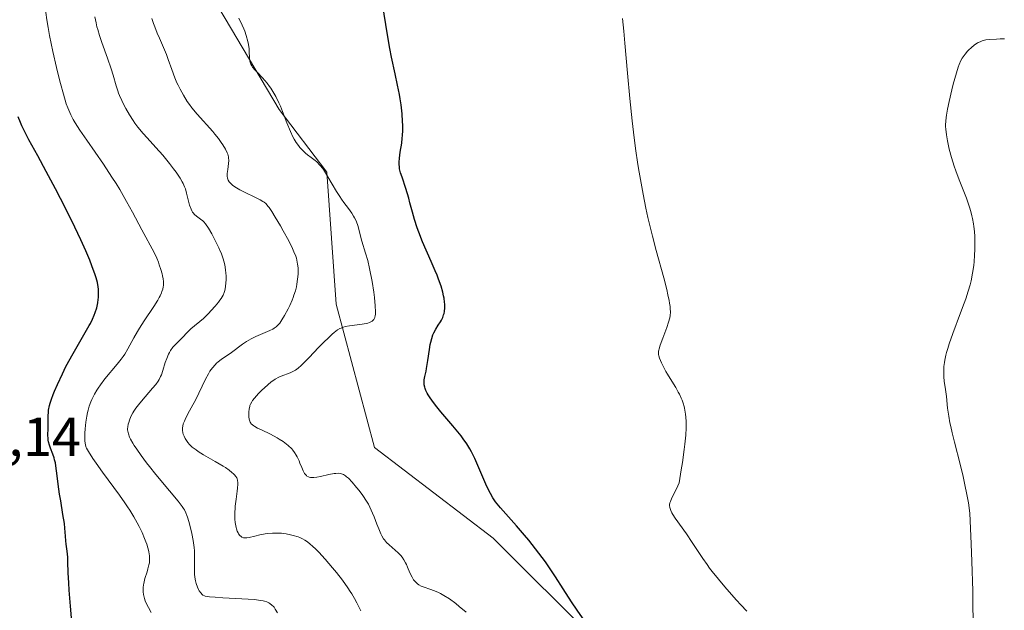
# Model space of a CAD drawing. Units: metres. Extents: x 622261 to 625747, y 4662409 to 4664783.
# Drawn here: x 625294 to 625474, y 4663125 to 4663233 of the extents above; entities that cross this region are included whole.
import ezdxf
from ezdxf.enums import TextEntityAlignment as Align

# ---------------------------------------------------------------- set-up
doc = ezdxf.new("R2010")
doc.units = ezdxf.units.M
doc.header["$MEASUREMENT"] = 0
for name, color, linetype, lineweight in [('Cultivos herbáceos CxS', 92, 'Continuous', 0), ('Curva de nivel maestra', 36, 'Continuous', 30), ('Curva de nivel normal', 36, 'Continuous', 0), ('Rótulo de punto de cota en terreno', 19, 'Continuous', 0), ('Suelo desnudo CxS', 43, 'Continuous', 0)]:
    doc.layers.add(name, color=color, linetype=linetype, lineweight=lineweight)
doc.styles.add('Arial', font='txt', dxfattribs={"height": 0.2})

# ---------------------------------------------------------------- blocks, each defined once
blk = doc.blocks.new('*U156')
at = {"layer": 'Cultivos herbáceos CxS', "color": 92, "linetype": 'Continuous', "lineweight": 0}
blk.add_polyline3d([(625411.0581, 4663012.3093, 419.1155), (625407.3331, 4663021.6059, 419.3322), (625412.7939, 4663042.4027, 418.1315), (625407.3335, 4663070.5973, 422.7929), (625409.8191, 4663099.0607, 423.977), (625399.4419, 4663119.6003, 425.1198), (625380.7097, 4663138.3137, 426.0132), (625359.0337, 4663154.8291, 427.8113), (625352.0525, 4663180.9715, 430.7449), (625350.3811, 4663205.0597, 429.4996), (625341.6745, 4663216.4701, 429.7458), (625329.5243, 4663237.0645, 430.4768), (625328.1937, 4663257.7297, 429.9488), (625337.1903, 4663269.9011, 429.4703), (625348.8813, 4663285.4895, 428.4339), (625357.7887, 4663302.1909, 428.938), (625363.9129, 4663317.2223, 427.5525), (625362.7999, 4663340.6047, 427.2195), (625354.4495, 4663362.3165, 428.6031), (625345.7955, 4663378.2401, 429.2415)], dxfattribs=at)
blk = doc.blocks.new('*U165')
at = {"layer": 'Suelo desnudo CxS', "color": 43, "linetype": 'Continuous', "lineweight": 0}
blk.add_polyline3d([(625411.0581, 4663012.3093, 419.1155), (625407.3331, 4663021.6059, 419.3322), (625412.7939, 4663042.4027, 418.1315), (625407.3335, 4663070.5973, 422.7929), (625409.8191, 4663099.0607, 423.977), (625399.4419, 4663119.6003, 425.1198), (625380.7097, 4663138.3137, 426.0132), (625359.0337, 4663154.8291, 427.8113), (625352.0525, 4663180.9715, 430.7449), (625350.3811, 4663205.0597, 429.4996), (625341.6745, 4663216.4701, 429.7458), (625329.5243, 4663237.0645, 430.4768), (625328.1937, 4663257.7297, 429.9488), (625337.1903, 4663269.9011, 429.4703), (625348.8813, 4663285.4895, 428.4339), (625357.7887, 4663302.1909, 428.938), (625363.9129, 4663317.2223, 427.5525), (625362.7999, 4663340.6047, 427.2195), (625354.4495, 4663362.3165, 428.6031), (625345.7955, 4663378.2401, 429.2415)], dxfattribs=at)
blk = doc.blocks.new('*U174')
at = {"layer": 'Cultivos herbáceos CxS', "color": 92, "linetype": 'Continuous', "lineweight": 0}
blk.add_polyline3d([(625411.0581, 4663012.3093, 419.1155), (625407.3331, 4663021.6059, 419.3322), (625412.7939, 4663042.4027, 418.1315), (625407.3335, 4663070.5973, 422.7929), (625409.8191, 4663099.0607, 423.977), (625399.4419, 4663119.6003, 425.1198), (625380.7097, 4663138.3137, 426.0132), (625359.0337, 4663154.8291, 427.8113), (625352.0525, 4663180.9715, 430.7449), (625350.3811, 4663205.0597, 429.4996), (625341.6745, 4663216.4701, 429.7458), (625329.5243, 4663237.0645, 430.4768), (625328.1937, 4663257.7297, 429.9488), (625337.1903, 4663269.9011, 429.4703), (625348.8813, 4663285.4895, 428.4339), (625357.7887, 4663302.1909, 428.938), (625363.9129, 4663317.2223, 427.5525), (625362.7999, 4663340.6047, 427.2195), (625354.4495, 4663362.3165, 428.6031), (625345.7955, 4663378.2401, 429.2415)], dxfattribs=at)

msp = doc.modelspace()

# ---------------------------------------------------------------- linework, layer by layer
at = {"layer": 'Curva de nivel maestra', "color": 36, "linetype": 'Continuous', "lineweight": 30}
for points in [[(625397.98, 4663122.34, 425), (625396.06, 4663125.13, 425), (625395.02, 4663126.67, 425), (625393.48, 4663129.06, 425), (625392.09, 4663131.23, 425), (625391.36, 4663132.32, 425), (625390.24, 4663133.95, 425), (625389.65, 4663134.77, 425), (625388.44, 4663136.36, 425), (625387.23, 4663137.89, 425), (625386.44, 4663138.84, 425), (625384.96, 4663140.56, 425), (625382.04, 4663143.79, 425), (625381.44, 4663144.53, 425), (625381.16, 4663144.89, 425), (625380.67, 4663145.63, 425), (625380.22, 4663146.41, 425), (625379.94, 4663146.95, 425), (625379.38, 4663148.16, 425), (625377.36, 4663152.84, 425), (625376.78, 4663154.04, 425), (625376.47, 4663154.6, 425), (625375.93, 4663155.48, 425), (625375.25, 4663156.43, 425), (625374.84, 4663156.96, 425), (625373.36, 4663158.76, 425), (625371.18, 4663161.34, 425), (625370.21, 4663162.53, 425), (625369.51, 4663163.46, 425), (625369.22, 4663163.88, 425), (625368.85, 4663164.46, 425), (625368.69, 4663164.73, 425), (625368.44, 4663165.23, 425), (625368.3, 4663165.58, 425), (625368.23, 4663165.81, 425), (625368.13, 4663166.24, 425), (625368.1, 4663166.55, 425), (625368.1, 4663166.75, 425), (625368.13, 4663167.16, 425), (625368.24, 4663167.78, 425), (625368.46, 4663168.72, 425), (625368.57, 4663169.26, 425), (625368.8, 4663170.67, 425), (625369.08, 4663172.69, 425), (625369.24, 4663173.61, 425), (625369.32, 4663174.02, 425), (625369.51, 4663174.74, 425), (625369.72, 4663175.36, 425), (625369.88, 4663175.73, 425), (625370.23, 4663176.41, 425), (625370.68, 4663177.13, 425), (625371.08, 4663177.75, 425), (625371.26, 4663178.08, 425), (625371.5, 4663178.57, 425), (625371.67, 4663179.03, 425), (625371.74, 4663179.28, 425), (625371.81, 4663179.66, 425), (625371.87, 4663180.28, 425), (625371.86, 4663180.97, 425), (625371.83, 4663181.35, 425), (625371.74, 4663182.09, 425), (625371.67, 4663182.49, 425), (625371.52, 4663183.14, 425), (625371.21, 4663184.26, 425), (625370.76, 4663185.56, 425), (625370.48, 4663186.29, 425), (625370.15, 4663187.07, 425), (625369.41, 4663188.77, 425), (625367.83, 4663192.37, 425), (625367.14, 4663194.09, 425), (625366.85, 4663194.9, 425), (625366.37, 4663196.4, 425), (625365.98, 4663197.78, 425), (625365.53, 4663199.48, 425), (625365.31, 4663200.3, 425), (625364.77, 4663202.06, 425), (625364.08, 4663204.12, 425), (625363.82, 4663204.96, 425), (625363.64, 4663205.65, 425), (625363.59, 4663205.96, 425), (625363.53, 4663206.51, 425), (625363.53, 4663206.87, 425), (625363.6, 4663207.63, 425), (625363.77, 4663208.68, 425), (625364.02, 4663210.35, 425), (625364.13, 4663211.26, 425), (625364.16, 4663211.72, 425), (625364.21, 4663212.67, 425), (625364.21, 4663213.65, 425), (625364.19, 4663214.31, 425), (625364.09, 4663215.69, 425), (625363.9, 4663217.31, 425), (625363.73, 4663218.45, 425), (625363.59, 4663219.24, 425), (625363.27, 4663220.93, 425), (625362.83, 4663222.99, 425), (625362.19, 4663226.01, 425), (625361.87, 4663227.61, 425), (625361.43, 4663230.14, 425), (625360.49, 4663235.77, 425)], [(625303.77, 4663123.72, 450), (625303.62, 4663125.89, 450), (625303.38, 4663128.79, 450), (625303.28, 4663130.14, 450), (625303.19, 4663131.94, 450), (625303.14, 4663133.95, 450), (625303.1, 4663134.8, 450), (625302.99, 4663135.91, 450), (625302.83, 4663137.19, 450), (625302.76, 4663137.78, 450), (625302.69, 4663138.67, 450), (625302.59, 4663140.08, 450), (625302.48, 4663140.97, 450), (625302.23, 4663142.59, 450), (625301.81, 4663145.07, 450), (625301.62, 4663146.33, 450), (625301.37, 4663148.11, 450), (625301.12, 4663150.16, 450), (625301.01, 4663151, 450), (625300.84, 4663152.02, 450), (625300.71, 4663152.59, 450), (625300.61, 4663152.93, 450), (625300.38, 4663153.61, 450), (625299.96, 4663154.7, 450), (625299.76, 4663155.28, 450), (625299.6, 4663155.86, 450), (625299.55, 4663156.16, 450), (625299.51, 4663156.46, 450), (625299.49, 4663157.05, 450), (625299.53, 4663158.31, 450), (625299.54, 4663159, 450), (625299.51, 4663160.02, 450), (625299.52, 4663160.61, 450), (625299.57, 4663161.28, 450), (625299.62, 4663161.65, 450), (625299.79, 4663162.47, 450), (625299.91, 4663162.92, 450), (625300.14, 4663163.67, 450), (625300.44, 4663164.5, 450), (625300.67, 4663165.09, 450), (625301.21, 4663166.33, 450), (625302.13, 4663168.29, 450), (625302.78, 4663169.58, 450), (625304.06, 4663171.98, 450), (625305.28, 4663174.1, 450), (625306.54, 4663176.2, 450), (625307.03, 4663177.06, 450), (625307.25, 4663177.47, 450), (625307.63, 4663178.25, 450), (625307.94, 4663178.98, 450), (625308.11, 4663179.45, 450), (625308.39, 4663180.33, 450), (625308.6, 4663181.24, 450), (625308.68, 4663181.81, 450), (625308.72, 4663182.19, 450), (625308.74, 4663182.94, 450), (625308.7, 4663183.72, 450), (625308.65, 4663184.16, 450), (625308.5, 4663184.9, 450), (625308.26, 4663185.79, 450), (625308.1, 4663186.31, 450), (625307.51, 4663187.98, 450), (625307.12, 4663188.98, 450), (625306.39, 4663190.7, 450), (625305.48, 4663192.72, 450), (625304.96, 4663193.85, 450), (625304.38, 4663195.05, 450), (625303.1, 4663197.63, 450), (625301.75, 4663200.28, 450), (625300.85, 4663202.01, 450), (625299.17, 4663205.18, 450), (625297.63, 4663208.02, 450), (625296.02, 4663210.96, 450), (625295.34, 4663212.3, 450), (625294.75, 4663213.51, 450), (625294.47, 4663214.14, 450), (625294.05, 4663215.12, 450)]]:
    msp.add_polyline3d(points, dxfattribs=at)
at = {"layer": 'Curva de nivel normal', "color": 36, "linetype": 'Continuous', "lineweight": 0}
for points in [[(625298.94, 4663235.54, 445), (625299.31, 4663232.86, 445), (625299.53, 4663231.45, 445), (625299.79, 4663230, 445), (625300.39, 4663227.05, 445), (625301.05, 4663224.17, 445), (625301.49, 4663222.37, 445), (625301.77, 4663221.25, 445), (625302.31, 4663219.28, 445), (625302.84, 4663217.53, 445), (625303.1, 4663216.81, 445), (625303.46, 4663215.92, 445), (625303.66, 4663215.5, 445), (625304.11, 4663214.66, 445), (625304.46, 4663214.07, 445), (625305.31, 4663212.74, 445), (625306.56, 4663210.91, 445), (625309.61, 4663206.5, 445), (625311.17, 4663204.15, 445), (625311.91, 4663203, 445), (625312.6, 4663201.87, 445), (625313.84, 4663199.72, 445), (625314.91, 4663197.75, 445), (625316.6, 4663194.51, 445), (625318.85, 4663190.42, 445), (625319.34, 4663189.34, 445), (625319.63, 4663188.63, 445), (625319.8, 4663188.17, 445), (625320.1, 4663187.3, 445), (625320.32, 4663186.5, 445), (625320.4, 4663186.13, 445), (625320.49, 4663185.6, 445), (625320.54, 4663185.08, 445), (625320.55, 4663184.82, 445), (625320.54, 4663184.36, 445), (625320.51, 4663184.12, 445), (625320.42, 4663183.73, 445), (625320.29, 4663183.29, 445), (625320.19, 4663183.05, 445), (625319.95, 4663182.51, 445), (625319.79, 4663182.21, 445), (625319.52, 4663181.72, 445), (625318.81, 4663180.57, 445), (625317.06, 4663177.92, 445), (625316.2, 4663176.59, 445), (625315.81, 4663175.96, 445), (625315.14, 4663174.81, 445), (625314.05, 4663172.81, 445), (625313.5, 4663171.88, 445), (625313.19, 4663171.42, 445), (625312.86, 4663170.95, 445), (625312.12, 4663170.01, 445), (625309.89, 4663167.36, 445), (625309.06, 4663166.28, 445), (625308.63, 4663165.66, 445), (625308.39, 4663165.28, 445), (625307.98, 4663164.58, 445), (625307.5, 4663163.61, 445), (625307.3, 4663163.13, 445), (625307.03, 4663162.37, 445), (625306.81, 4663161.61, 445), (625306.71, 4663161.2, 445), (625306.57, 4663160.54, 445), (625306.4, 4663159.44, 445), (625306.28, 4663158.24, 445), (625306.24, 4663157.45, 445), (625306.22, 4663156.49, 445), (625306.23, 4663156.08, 445), (625306.27, 4663155.57, 445), (625306.31, 4663155.36, 445), (625306.42, 4663154.97, 445), (625306.53, 4663154.71, 445), (625306.86, 4663154.12, 445), (625307.7, 4663152.82, 445), (625308.3, 4663151.95, 445), (625309.46, 4663150.32, 445), (625312.53, 4663146.13, 445), (625313.54, 4663144.7, 445), (625314, 4663144.02, 445), (625314.42, 4663143.37, 445), (625315.15, 4663142.16, 445), (625315.76, 4663141.09, 445), (625316.1, 4663140.44, 445), (625316.65, 4663139.29, 445), (625317.12, 4663138.21, 445), (625317.36, 4663137.59, 445), (625317.5, 4663137.21, 445), (625317.71, 4663136.53, 445), (625317.88, 4663135.83, 445), (625317.96, 4663135.39, 445), (625317.99, 4663135.12, 445), (625318.03, 4663134.58, 445), (625318.02, 4663134.07, 445), (625317.99, 4663133.81, 445), (625317.92, 4663133.4, 445), (625317.74, 4663132.68, 445), (625317.57, 4663132.13, 445), (625317.19, 4663130.92, 445), (625316.97, 4663130.04, 445), (625316.92, 4663129.77, 445), (625316.86, 4663129.27, 445), (625316.85, 4663128.81, 445), (625316.86, 4663128.52, 445), (625316.92, 4663128, 445), (625317.02, 4663127.5, 445), (625317.09, 4663127.25, 445), (625317.24, 4663126.83, 445), (625317.59, 4663126.06, 445), (625317.81, 4663125.64, 445), (625318.34, 4663124.71, 445)], [(625341.35, 4663124.67, 440), (625340.96, 4663125.35, 440), (625340.74, 4663125.67, 440), (625340.61, 4663125.82, 440), (625340.36, 4663126.07, 440), (625339.99, 4663126.37, 440), (625339.78, 4663126.5, 440), (625339.43, 4663126.66, 440), (625338.99, 4663126.8, 440), (625338.74, 4663126.86, 440), (625338.29, 4663126.94, 440), (625337.16, 4663127.07, 440), (625334.84, 4663127.24, 440), (625331.42, 4663127.42, 440), (625330, 4663127.5, 440), (625328.97, 4663127.58, 440), (625328.59, 4663127.63, 440), (625328.19, 4663127.71, 440), (625328.03, 4663127.76, 440), (625327.77, 4663127.89, 440), (625327.62, 4663128, 440), (625327.36, 4663128.29, 440), (625327.1, 4663128.69, 440), (625326.97, 4663128.92, 440), (625326.77, 4663129.32, 440), (625326.52, 4663130, 440), (625326.38, 4663130.51, 440), (625326.33, 4663130.79, 440), (625326.27, 4663131.21, 440), (625326.23, 4663131.66, 440), (625326.22, 4663132.61, 440), (625326.25, 4663134.76, 440), (625326.2, 4663135.96, 440), (625326.14, 4663136.58, 440), (625325.96, 4663137.86, 440), (625325.72, 4663139.12, 440), (625325.54, 4663139.92, 440), (625325.18, 4663141.34, 440), (625324.95, 4663142.1, 440), (625324.83, 4663142.44, 440), (625324.63, 4663142.93, 440), (625324.37, 4663143.43, 440), (625324.22, 4663143.68, 440), (625323.95, 4663144.09, 440), (625323.24, 4663145.05, 440), (625321.69, 4663146.93, 440), (625319.2, 4663149.87, 440), (625317.99, 4663151.35, 440), (625317.45, 4663152.05, 440), (625316.48, 4663153.35, 440), (625315.68, 4663154.52, 440), (625315.23, 4663155.21, 440), (625314.98, 4663155.63, 440), (625314.57, 4663156.37, 440), (625314.39, 4663156.72, 440), (625314.16, 4663157.31, 440), (625314.04, 4663157.78, 440), (625314.01, 4663158.06, 440), (625314.01, 4663158.23, 440), (625314.04, 4663158.57, 440), (625314.15, 4663159.11, 440), (625314.22, 4663159.39, 440), (625314.36, 4663159.83, 440), (625314.63, 4663160.5, 440), (625314.96, 4663161.12, 440), (625315.16, 4663161.45, 440), (625315.53, 4663161.99, 440), (625316.26, 4663162.92, 440), (625317.22, 4663164.05, 440), (625318.58, 4663165.63, 440), (625319.15, 4663166.34, 440), (625319.59, 4663166.94, 440), (625319.77, 4663167.22, 440), (625320.05, 4663167.75, 440), (625320.21, 4663168.1, 440), (625320.47, 4663168.88, 440), (625320.89, 4663170.31, 440), (625321.15, 4663171.09, 440), (625321.46, 4663171.83, 440), (625321.64, 4663172.18, 440), (625321.84, 4663172.51, 440), (625322.29, 4663173.1, 440), (625322.77, 4663173.64, 440), (625323.74, 4663174.59, 440), (625325.17, 4663176.11, 440), (625325.57, 4663176.49, 440), (625326.21, 4663177.02, 440), (625327.22, 4663177.84, 440), (625327.84, 4663178.38, 440), (625328.78, 4663179.29, 440), (625329.27, 4663179.8, 440), (625329.98, 4663180.58, 440), (625330.61, 4663181.34, 440), (625330.87, 4663181.69, 440), (625331.1, 4663182.01, 440), (625331.43, 4663182.59, 440), (625331.65, 4663183.12, 440), (625331.75, 4663183.45, 440), (625331.87, 4663184.15, 440), (625331.94, 4663184.94, 440), (625331.97, 4663185.37, 440), (625331.97, 4663186.04, 440), (625331.94, 4663186.75, 440), (625331.9, 4663187.12, 440), (625331.8, 4663187.77, 440), (625331.74, 4663188.11, 440), (625331.61, 4663188.63, 440), (625331.37, 4663189.45, 440), (625331.06, 4663190.32, 440), (625330.87, 4663190.78, 440), (625330.66, 4663191.26, 440), (625330.19, 4663192.24, 440), (625329.7, 4663193.2, 440), (625329.37, 4663193.8, 440), (625328.77, 4663194.83, 440), (625328.23, 4663195.63, 440), (625327.93, 4663195.99, 440), (625327.74, 4663196.19, 440), (625327.33, 4663196.5, 440), (625326.61, 4663197.01, 440), (625326.23, 4663197.34, 440), (625326, 4663197.61, 440), (625325.88, 4663197.77, 440), (625325.73, 4663198.03, 440), (625325.59, 4663198.33, 440), (625325.34, 4663199.01, 440), (625325.14, 4663199.75, 440), (625324.79, 4663201.2, 440), (625324.56, 4663202.02, 440), (625324.42, 4663202.4, 440), (625324.16, 4663202.98, 440), (625323.99, 4663203.29, 440), (625323.58, 4663203.97, 440), (625322.85, 4663205.08, 440), (625322.4, 4663205.69, 440), (625321.67, 4663206.66, 440), (625320.46, 4663208.13, 440), (625319.2, 4663209.55, 440), (625317.57, 4663211.29, 440), (625316.84, 4663212.1, 440), (625315.9, 4663213.24, 440), (625315.35, 4663213.98, 440), (625315.01, 4663214.48, 440), (625314.35, 4663215.52, 440), (625313.7, 4663216.64, 440), (625313.38, 4663217.23, 440), (625312.94, 4663218.12, 440), (625312.54, 4663219.02, 440), (625312.37, 4663219.46, 440), (625312.21, 4663219.9, 440), (625311.93, 4663220.79, 440), (625311.38, 4663222.73, 440), (625311.02, 4663223.88, 440), (625310.33, 4663225.88, 440), (625309.32, 4663228.7, 440), (625308.88, 4663230.01, 440), (625308.56, 4663231.06, 440), (625308.43, 4663231.55, 440), (625308.26, 4663232.28, 440), (625308.06, 4663233.42, 440)], [(625356.54, 4663125.03, 435), (625355.82, 4663126.47, 435), (625355.4, 4663127.27, 435), (625354.91, 4663128.13, 435), (625354.64, 4663128.57, 435), (625354.2, 4663129.25, 435), (625353.2, 4663130.64, 435), (625352.13, 4663132.01, 435), (625351.42, 4663132.89, 435), (625350.08, 4663134.43, 435), (625348.88, 4663135.73, 435), (625348.24, 4663136.38, 435), (625347.87, 4663136.73, 435), (625347.23, 4663137.29, 435), (625346.66, 4663137.73, 435), (625346.37, 4663137.92, 435), (625345.93, 4663138.17, 435), (625345.42, 4663138.39, 435), (625345.13, 4663138.5, 435), (625344.23, 4663138.78, 435), (625343.73, 4663138.91, 435), (625342.93, 4663139.07, 435), (625342.09, 4663139.18, 435), (625341.67, 4663139.21, 435), (625341.25, 4663139.22, 435), (625340.43, 4663139.2, 435), (625339.63, 4663139.12, 435), (625339.11, 4663139.05, 435), (625338.16, 4663138.87, 435), (625337.23, 4663138.65, 435), (625336.22, 4663138.42, 435), (625335.8, 4663138.35, 435), (625335.49, 4663138.33, 435), (625335.34, 4663138.34, 435), (625335.14, 4663138.37, 435), (625334.87, 4663138.48, 435), (625334.74, 4663138.56, 435), (625334.5, 4663138.79, 435), (625334.28, 4663139.06, 435), (625334.18, 4663139.24, 435), (625334.03, 4663139.57, 435), (625333.89, 4663139.98, 435), (625333.82, 4663140.23, 435), (625333.64, 4663141.16, 435), (625333.56, 4663141.74, 435), (625333.58, 4663142.58, 435), (625333.67, 4663144.1, 435), (625333.8, 4663145.42, 435), (625333.99, 4663146.86, 435), (625334.06, 4663147.43, 435), (625334.11, 4663148.12, 435), (625334.11, 4663148.4, 435), (625334.06, 4663148.85, 435), (625333.99, 4663149.1, 435), (625333.92, 4663149.26, 435), (625333.74, 4663149.55, 435), (625333.49, 4663149.86, 435), (625333.34, 4663150.02, 435), (625333.06, 4663150.27, 435), (625332.54, 4663150.69, 435), (625331.85, 4663151.15, 435), (625331.45, 4663151.41, 435), (625329.98, 4663152.27, 435), (625327.85, 4663153.5, 435), (625326.9, 4663154.09, 435), (625326.5, 4663154.37, 435), (625325.82, 4663154.91, 435), (625325.31, 4663155.4, 435), (625325.03, 4663155.71, 435), (625324.88, 4663155.9, 435), (625324.62, 4663156.28, 435), (625324.5, 4663156.48, 435), (625324.31, 4663156.87, 435), (625324.17, 4663157.25, 435), (625324.11, 4663157.49, 435), (625324.04, 4663157.96, 435), (625324.04, 4663158.43, 435), (625324.07, 4663158.69, 435), (625324.18, 4663159.12, 435), (625324.37, 4663159.64, 435), (625324.5, 4663159.93, 435), (625325.03, 4663160.97, 435), (625325.94, 4663162.62, 435), (625326.4, 4663163.49, 435), (625328.22, 4663167.3, 435), (625328.76, 4663168.27, 435), (625329.04, 4663168.72, 435), (625329.5, 4663169.35, 435), (625329.99, 4663169.92, 435), (625330.25, 4663170.18, 435), (625330.53, 4663170.43, 435), (625331.11, 4663170.88, 435), (625333, 4663172.18, 435), (625334.97, 4663173.67, 435), (625335.71, 4663174.17, 435), (625336.12, 4663174.4, 435), (625336.54, 4663174.63, 435), (625337.44, 4663175.05, 435), (625339.98, 4663176.14, 435), (625340.53, 4663176.44, 435), (625340.78, 4663176.59, 435), (625341.1, 4663176.83, 435), (625341.26, 4663176.96, 435), (625341.55, 4663177.26, 435), (625341.76, 4663177.51, 435), (625342.18, 4663178.13, 435), (625342.65, 4663178.9, 435), (625343.29, 4663180.12, 435), (625343.6, 4663180.76, 435), (625344.02, 4663181.71, 435), (625344.2, 4663182.16, 435), (625344.37, 4663182.6, 435), (625344.63, 4663183.41, 435), (625344.82, 4663184.16, 435), (625344.91, 4663184.63, 435), (625345.04, 4663185.54, 435), (625345.12, 4663186.44, 435), (625345.13, 4663186.9, 435), (625345.12, 4663187.58, 435), (625345.04, 4663188.27, 435), (625344.98, 4663188.63, 435), (625344.8, 4663189.35, 435), (625344.68, 4663189.73, 435), (625344.37, 4663190.54, 435), (625344.1, 4663191.14, 435), (625343.42, 4663192.52, 435), (625342.41, 4663194.38, 435), (625341.92, 4663195.24, 435), (625340.96, 4663196.86, 435), (625340.34, 4663197.86, 435), (625339.84, 4663198.6, 435), (625339.63, 4663198.88, 435), (625339.49, 4663199.04, 435), (625339.21, 4663199.32, 435), (625338.92, 4663199.56, 435), (625338.7, 4663199.7, 435), (625338.19, 4663200, 435), (625334.52, 4663201.85, 435), (625333.59, 4663202.39, 435), (625333.14, 4663202.71, 435), (625332.9, 4663202.9, 435), (625332.77, 4663203.03, 435), (625332.55, 4663203.28, 435), (625332.37, 4663203.57, 435), (625332.3, 4663203.71, 435), (625332.22, 4663204.03, 435), (625332.19, 4663204.26, 435), (625332.2, 4663204.8, 435), (625332.29, 4663205.54, 435), (625332.43, 4663206.64, 435), (625332.46, 4663207.16, 435), (625332.43, 4663207.64, 435), (625332.4, 4663207.86, 435), (625332.28, 4663208.31, 435), (625332.17, 4663208.61, 435), (625331.85, 4663209.26, 435), (625331.39, 4663210.02, 435), (625331.1, 4663210.46, 435), (625330.58, 4663211.18, 435), (625329.92, 4663212, 435), (625329.54, 4663212.45, 435), (625326.71, 4663215.65, 435), (625325.76, 4663216.81, 435), (625325.32, 4663217.39, 435), (625324.91, 4663217.96, 435), (625324.19, 4663219.09, 435), (625323.59, 4663220.19, 435), (625323.24, 4663220.91, 435), (625323.02, 4663221.38, 435), (625322.64, 4663222.29, 435), (625322.09, 4663223.76, 435), (625321.44, 4663225.61, 435), (625321.12, 4663226.5, 435), (625320.57, 4663227.8, 435), (625319.81, 4663229.52, 435), (625319.44, 4663230.39, 435), (625318.98, 4663231.58, 435), (625318.76, 4663232.19, 435), (625318.47, 4663233.1, 435)], [(625375.81, 4663124.76, 430), (625374.53, 4663125.83, 430), (625373.88, 4663126.35, 430), (625372.73, 4663127.2, 430), (625371.73, 4663127.84, 430), (625371.12, 4663128.18, 430), (625370.73, 4663128.37, 430), (625369.98, 4663128.68, 430), (625369.15, 4663128.96, 430), (625368.09, 4663129.32, 430), (625367.6, 4663129.53, 430), (625367.14, 4663129.78, 430), (625366.93, 4663129.93, 430), (625366.63, 4663130.19, 430), (625366.36, 4663130.49, 430), (625366.2, 4663130.71, 430), (625365.9, 4663131.19, 430), (625365.52, 4663131.97, 430), (625365.08, 4663133.02, 430), (625364.88, 4663133.49, 430), (625364.74, 4663133.81, 430), (625364.43, 4663134.36, 430), (625364.11, 4663134.82, 430), (625363.88, 4663135.1, 430), (625363.36, 4663135.62, 430), (625361.71, 4663137.08, 430), (625361.27, 4663137.51, 430), (625360.89, 4663137.95, 430), (625360.73, 4663138.18, 430), (625360.41, 4663138.69, 430), (625360.22, 4663139.07, 430), (625359.82, 4663140, 430), (625359.5, 4663140.85, 430), (625359.01, 4663142.17, 430), (625358.72, 4663142.87, 430), (625358.22, 4663143.95, 430), (625357.94, 4663144.49, 430), (625357.62, 4663145.02, 430), (625356.95, 4663146.04, 430), (625356.24, 4663146.99, 430), (625355.78, 4663147.55, 430), (625354.97, 4663148.5, 430), (625354.29, 4663149.2, 430), (625353.96, 4663149.5, 430), (625353.77, 4663149.65, 430), (625353.42, 4663149.87, 430), (625353.06, 4663150.02, 430), (625352.85, 4663150.08, 430), (625352.47, 4663150.12, 430), (625352, 4663150.11, 430), (625351.72, 4663150.08, 430), (625350.71, 4663149.89, 430), (625349.21, 4663149.56, 430), (625348.51, 4663149.43, 430), (625347.97, 4663149.36, 430), (625347.73, 4663149.35, 430), (625347.41, 4663149.36, 430), (625347.12, 4663149.42, 430), (625346.99, 4663149.47, 430), (625346.74, 4663149.61, 430), (625346.63, 4663149.71, 430), (625346.47, 4663149.88, 430), (625346.32, 4663150.08, 430), (625346.04, 4663150.59, 430), (625345.78, 4663151.17, 430), (625345.46, 4663151.99, 430), (625345.3, 4663152.38, 430), (625344.97, 4663153.1, 430), (625344.79, 4663153.43, 430), (625344.49, 4663153.89, 430), (625344.15, 4663154.34, 430), (625343.95, 4663154.56, 430), (625343.34, 4663155.16, 430), (625342.98, 4663155.46, 430), (625342.38, 4663155.91, 430), (625341.69, 4663156.36, 430), (625341.31, 4663156.59, 430), (625340.07, 4663157.24, 430), (625338.42, 4663158.04, 430), (625337.73, 4663158.38, 430), (625337.24, 4663158.66, 430), (625337.04, 4663158.79, 430), (625336.79, 4663158.98, 430), (625336.59, 4663159.17, 430), (625336.5, 4663159.27, 430), (625336.4, 4663159.43, 430), (625336.24, 4663159.79, 430), (625336.19, 4663159.99, 430), (625336.13, 4663160.44, 430), (625336.11, 4663160.93, 430), (625336.12, 4663161.26, 430), (625336.2, 4663161.9, 430), (625336.29, 4663162.29, 430), (625336.34, 4663162.47, 430), (625336.45, 4663162.75, 430), (625336.67, 4663163.16, 430), (625336.81, 4663163.38, 430), (625337.17, 4663163.85, 430), (625337.9, 4663164.66, 430), (625338.47, 4663165.22, 430), (625339.59, 4663166.26, 430), (625340.23, 4663166.79, 430), (625340.53, 4663167.01, 430), (625340.95, 4663167.29, 430), (625341.61, 4663167.64, 430), (625342.34, 4663167.94, 430), (625343.35, 4663168.32, 430), (625343.82, 4663168.51, 430), (625344.38, 4663168.79, 430), (625344.66, 4663168.96, 430), (625345.12, 4663169.31, 430), (625345.66, 4663169.79, 430), (625345.98, 4663170.09, 430), (625347.13, 4663171.26, 430), (625348.87, 4663173.09, 430), (625349.7, 4663173.94, 430), (625350.76, 4663174.97, 430), (625351.35, 4663175.51, 430), (625351.71, 4663175.8, 430), (625352.34, 4663176.27, 430), (625352.76, 4663176.52, 430), (625352.97, 4663176.62, 430), (625353.41, 4663176.78, 430), (625353.73, 4663176.87, 430), (625354.5, 4663177, 430), (625356.83, 4663177.3, 430), (625357.55, 4663177.43, 430), (625357.86, 4663177.51, 430), (625358.13, 4663177.6, 430), (625358.28, 4663177.66, 430), (625358.53, 4663177.8, 430), (625358.64, 4663177.87, 430), (625358.81, 4663178.03, 430), (625358.93, 4663178.19, 430), (625359.1, 4663178.52, 430), (625359.2, 4663178.88, 430), (625359.22, 4663179.11, 430), (625359.24, 4663179.56, 430), (625359.18, 4663180.64, 430), (625359.04, 4663182.17, 430), (625358.91, 4663183.19, 430), (625358.61, 4663185.09, 430), (625358.15, 4663187.5, 430), (625357.85, 4663188.92, 430), (625357.41, 4663190.29, 430), (625356.77, 4663192.49, 430), (625355.99, 4663195.31, 430), (625355.76, 4663195.98, 430), (625355.63, 4663196.29, 430), (625355.42, 4663196.74, 430), (625355.25, 4663197.03, 430), (625354.9, 4663197.6, 430), (625354.31, 4663198.43, 430), (625353.46, 4663199.55, 430), (625353.04, 4663200.14, 430), (625352.74, 4663200.59, 430), (625352.15, 4663201.51, 430), (625350.57, 4663204.21, 430), (625349.94, 4663205.24, 430), (625349.62, 4663205.7, 430), (625349.11, 4663206.34, 430), (625348.54, 4663206.92, 430), (625348.22, 4663207.2, 430), (625347.52, 4663207.73, 430), (625346.84, 4663208.23, 430), (625346.49, 4663208.51, 430), (625345.96, 4663209, 430), (625345.43, 4663209.57, 430), (625345.17, 4663209.89, 430), (625344.79, 4663210.44, 430), (625344.43, 4663211.07, 430), (625344.19, 4663211.52, 430), (625343.73, 4663212.5, 430), (625343.09, 4663214.06, 430), (625342.28, 4663216.14, 430), (625341.9, 4663217.09, 430), (625341.62, 4663217.73, 430), (625341.07, 4663218.86, 430), (625340.53, 4663219.8, 430), (625340.17, 4663220.35, 430), (625339.93, 4663220.69, 430), (625339.45, 4663221.31, 430), (625338.63, 4663222.25, 430), (625337.63, 4663223.29, 430), (625337.23, 4663223.72, 430), (625336.81, 4663224.21, 430), (625336.66, 4663224.43, 430), (625336.48, 4663224.76, 430), (625336.42, 4663224.93, 430), (625336.32, 4663225.31, 430), (625336.25, 4663225.98, 430), (625336.21, 4663227.02, 430), (625336.17, 4663227.55, 430), (625336.06, 4663228.34, 430), (625335.95, 4663228.87, 430), (625335.65, 4663229.96, 430), (625335.38, 4663230.76, 430), (625335.22, 4663231.19, 430), (625334.91, 4663231.9, 430), (625334.3, 4663233.17, 430)], [(625426.97, 4663124.99, 420), (625425.91, 4663126.1, 420), (625425.12, 4663126.96, 420), (625423.75, 4663128.51, 420), (625422.98, 4663129.4, 420), (625421.8, 4663130.81, 420), (625420.68, 4663132.19, 420), (625420.17, 4663132.84, 420), (625419.72, 4663133.45, 420), (625418.94, 4663134.56, 420), (625417.02, 4663137.51, 420), (625415.95, 4663139.06, 420), (625413.92, 4663141.95, 420), (625413.49, 4663142.62, 420), (625413.32, 4663142.91, 420), (625413.11, 4663143.32, 420), (625412.97, 4663143.71, 420), (625412.93, 4663143.89, 420), (625412.89, 4663144.25, 420), (625412.9, 4663144.43, 420), (625412.95, 4663144.71, 420), (625413.03, 4663145, 420), (625413.31, 4663145.63, 420), (625414.16, 4663147.28, 420), (625414.65, 4663148.37, 420), (625415.03, 4663150.72, 420), (625415.24, 4663152.09, 420), (625415.56, 4663154.44, 420), (625415.68, 4663155.43, 420), (625415.83, 4663157.09, 420), (625415.89, 4663158.41, 420), (625415.9, 4663159.14, 420), (625415.89, 4663159.57, 420), (625415.84, 4663160.34, 420), (625415.78, 4663160.93, 420), (625415.73, 4663161.3, 420), (625415.61, 4663161.98, 420), (625415.53, 4663162.3, 420), (625415.37, 4663162.9, 420), (625415.17, 4663163.46, 420), (625415.02, 4663163.82, 420), (625414.68, 4663164.54, 420), (625414.47, 4663164.94, 420), (625414, 4663165.77, 420), (625412.99, 4663167.4, 420), (625412.51, 4663168.19, 420), (625412.22, 4663168.7, 420), (625411.7, 4663169.65, 420), (625411.39, 4663170.3, 420), (625411.05, 4663171.15, 420), (625410.93, 4663171.57, 420), (625410.89, 4663171.78, 420), (625410.87, 4663172.08, 420), (625410.89, 4663172.39, 420), (625410.92, 4663172.56, 420), (625410.98, 4663172.84, 420), (625411.18, 4663173.49, 420), (625411.66, 4663174.77, 420), (625412.41, 4663176.74, 420), (625412.72, 4663177.7, 420), (625412.92, 4663178.49, 420), (625412.98, 4663178.88, 420), (625413.03, 4663179.5, 420), (625413.01, 4663180.18, 420), (625412.98, 4663180.56, 420), (625412.89, 4663181.18, 420), (625412.81, 4663181.64, 420), (625412.59, 4663182.7, 420), (625412.37, 4663183.62, 420), (625411.82, 4663185.75, 420), (625410.47, 4663190.75, 420), (625409.78, 4663193.37, 420), (625408.95, 4663196.8, 420), (625408.57, 4663198.5, 420), (625408.05, 4663201.07, 420), (625407.8, 4663202.38, 420), (625407.33, 4663205.07, 420), (625407.11, 4663206.47, 420), (625406.69, 4663209.36, 420), (625406.29, 4663212.35, 420), (625406.05, 4663214.39, 420), (625405.61, 4663218.51, 420), (625405.19, 4663223.11, 420), (625404.74, 4663228.57, 420), (625404.54, 4663230.75, 420), (625404.28, 4663233.11, 420)], [(625474.01, 4663229.41, 415), (625473.17, 4663229.35, 415), (625472.54, 4663229.3, 415), (625471.23, 4663229.25, 415), (625470.56, 4663229.17, 415), (625470.11, 4663229.06, 415), (625469.89, 4663228.99, 415), (625469.55, 4663228.86, 415), (625469.21, 4663228.69, 415), (625468.98, 4663228.56, 415), (625468.54, 4663228.26, 415), (625467.9, 4663227.74, 415), (625467.5, 4663227.37, 415), (625467.25, 4663227.11, 415), (625466.8, 4663226.6, 415), (625466.42, 4663226.09, 415), (625466.25, 4663225.83, 415), (625466.02, 4663225.41, 415), (625465.7, 4663224.68, 415), (625465.54, 4663224.24, 415), (625465.2, 4663223.18, 415), (625464.64, 4663221.09, 415), (625464.38, 4663220.05, 415), (625463.9, 4663217.96, 415), (625463.61, 4663216.55, 415), (625463.42, 4663215.48, 415), (625463.35, 4663215.01, 415), (625463.28, 4663214.35, 415), (625463.25, 4663213.71, 415), (625463.25, 4663213.39, 415), (625463.27, 4663212.91, 415), (625463.39, 4663211.86, 415), (625463.58, 4663210.78, 415), (625463.7, 4663210.18, 415), (625463.92, 4663209.24, 415), (625464.32, 4663207.73, 415), (625464.82, 4663206.13, 415), (625465.1, 4663205.31, 415), (625465.73, 4663203.64, 415), (625467.03, 4663200.29, 415), (625467.59, 4663198.66, 415), (625467.83, 4663197.87, 415), (625468.03, 4663197.1, 415), (625468.14, 4663196.6, 415), (625468.32, 4663195.62, 415), (625468.39, 4663195.14, 415), (625468.5, 4663194.21, 415), (625468.56, 4663193.31, 415), (625468.58, 4663192.73, 415), (625468.59, 4663191.61, 415), (625468.58, 4663191.01, 415), (625468.53, 4663189.85, 415), (625468.44, 4663188.74, 415), (625468.36, 4663188.03, 415), (625468.16, 4663186.64, 415), (625467.88, 4663185.25, 415), (625467.7, 4663184.52, 415), (625467.36, 4663183.32, 415), (625466.91, 4663181.93, 415), (625466.63, 4663181.16, 415), (625465.98, 4663179.42, 415), (625464.54, 4663175.6, 415), (625463.9, 4663173.76, 415), (625463.63, 4663172.91, 415), (625463.41, 4663172.13, 415), (625463.29, 4663171.64, 415), (625463.11, 4663170.75, 415), (625463.04, 4663170.34, 415), (625462.94, 4663169.58, 415), (625462.9, 4663168.9, 415), (625462.89, 4663168.47, 415), (625462.93, 4663167.7, 415), (625463, 4663166.9, 415), (625463.23, 4663165.39, 415), (625463.4, 4663164.15, 415), (625463.61, 4663162, 415), (625463.82, 4663160.52, 415), (625464.04, 4663159.31, 415), (625464.18, 4663158.63, 415), (625464.43, 4663157.5, 415), (625464.86, 4663155.79, 415), (625465.9, 4663151.77, 415), (625466.44, 4663149.52, 415), (625466.71, 4663148.34, 415), (625467.19, 4663145.93, 415), (625467.41, 4663144.7, 415), (625467.69, 4663142.83, 415), (625467.92, 4663137.22, 415), (625468.03, 4663134, 415), (625468.18, 4663128.65, 415), (625468.22, 4663126.47, 415), (625468.25, 4663122.92, 415)]]:
    msp.add_polyline3d(points, dxfattribs=at)
at = {"layer": 'Suelo desnudo CxS', "color": 43, "linetype": 'Continuous', "lineweight": 0}
msp.add_polyline3d([(625345.7955, 4663378.2401, 429.2415), (625354.4495, 4663362.3165, 428.6031), (625362.7999, 4663340.6047, 427.2195), (625363.9129, 4663317.2223, 427.5525), (625357.7887, 4663302.1909, 428.938), (625348.8813, 4663285.4895, 428.4339), (625337.1903, 4663269.9011, 429.4703), (625328.1937, 4663257.7297, 429.9488), (625329.5243, 4663237.0645, 430.4768), (625341.6745, 4663216.4701, 429.7458), (625350.3811, 4663205.0597, 429.4996), (625352.0525, 4663180.9715, 430.7449), (625359.0337, 4663154.8291, 427.8113), (625380.7097, 4663138.3137, 426.0132), (625399.4419, 4663119.6003, 425.1198), (625409.8191, 4663099.0607, 423.977), (625407.3335, 4663070.5973, 422.7929), (625412.7939, 4663042.4027, 418.1315), (625407.3331, 4663021.6059, 419.3322), (625411.0581, 4663012.3093, 419.1155)], dxfattribs=at)

# ---------------------------------------------------------------- block references
at = {"layer": 'Cultivos herbáceos CxS', "color": 92, "linetype": 'Continuous', "lineweight": 0}
for name in ['*U156', '*U174']:
    msp.add_blockref(name, (0, 0), dxfattribs=at)
at = {"layer": 'Suelo desnudo CxS', "color": 43, "linetype": 'Continuous', "lineweight": 0}
msp.add_blockref('*U165', (0, 0), dxfattribs=at)

# ---------------------------------------------------------------- texts
at = {"layer": 'Rótulo de punto de cota en terreno', "color": 19, "linetype": 'Continuous', "lineweight": 0, "style": 'Arial'}
msp.add_text('459,14', height=7, dxfattribs=at).set_placement((625276.3739, 4663151.1039), align=Align.BOTTOM_LEFT)

doc.saveas('drawing.dxf')
